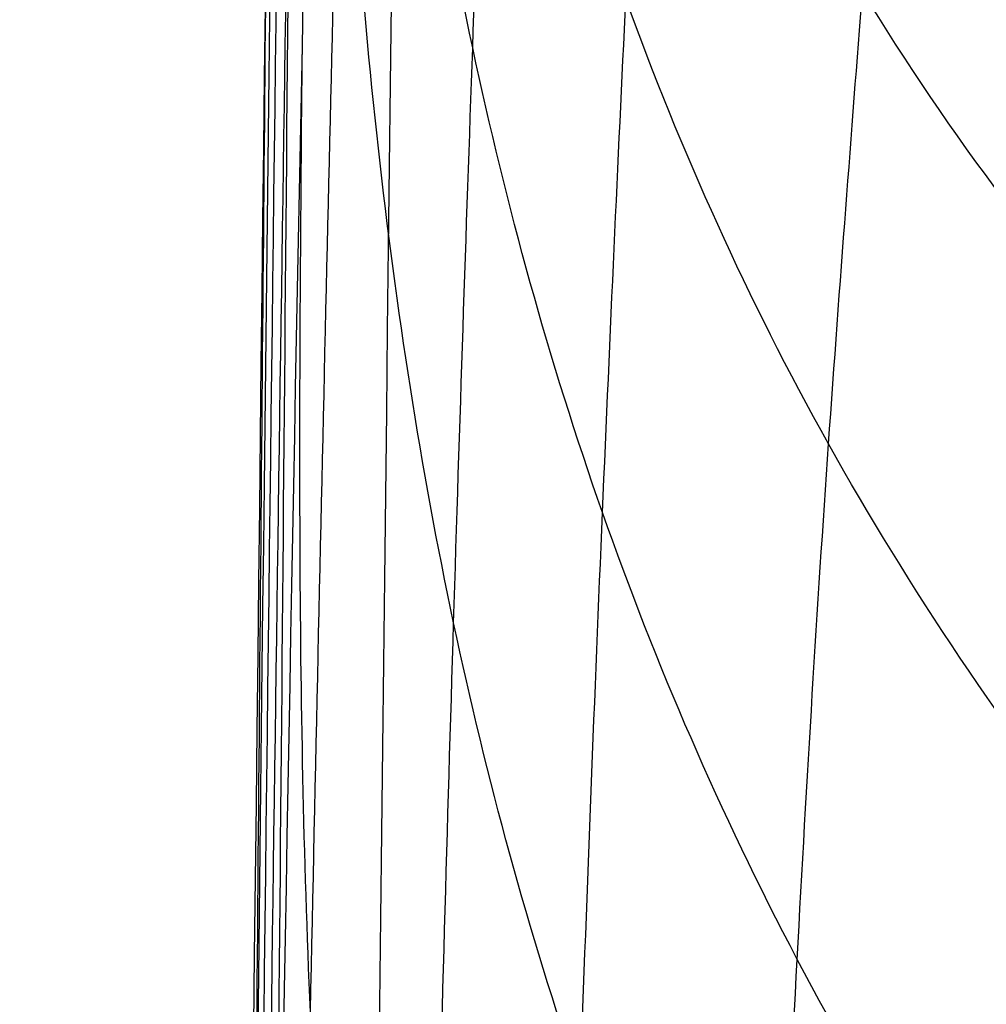
# Model space of a CAD drawing. Units: millimetres. Extents: x 42563 to 43179, y -5030 to -4442.
# Drawn here: x 42616 to 42619, y -4592 to -4589 of the extents above; entities that cross this region are included whole.
import ezdxf

# ---------------------------------------------------------------- set-up
doc = ezdxf.new("R2010")
doc.units = ezdxf.units.MM
doc.layers.add('图层 06', color=7, linetype='Continuous', true_color=0x000000)

msp = doc.modelspace()

# ---------------------------------------------------------------- linework, layer by layer
at = {"layer": '图层 06', "extrusion": (0.9998476951559812, -0.01745240646077983, -3.499602517498257e-12)}
msp.add_lwpolyline([(-3845.502875981692, -55.10263487735445), (-3845.382051036554, -53.73886210238388), (-3843.12857008222, -28.09754686035791), (-3839.31253978635, 2.214649642668737), (-3833.720779266823, 39.06971240924898), (-3827.119379128292, 75.75291456480149), (-3819.463089326998, 112.2305382627993), (-3811.204506806976, 146.988945819925), (-3802.262891880485, 181.5779412325351), (-3784.595711398165, 244.0835440444822), (-3775.618181462627, 272.6374887116384), (-3771.768278013881, 284.0609107501023), (-3767.66795960263, 295.3968587280926), (-3766.11068145969, 299.3617615524794), (-3764.451127322455, 303.2849553645123), (-3763.80302438087, 304.714828600032), (-3763.117174793676, 306.1564094678449), (-3762.398317890431, 307.5817131996949), (-3761.65119300069, 308.9627550273261), (-3761.022513895691, 310.0407498030908), (-3760.694511176499, 310.5723915820878), (-3760.357512334114, 311.0967247444306), (-3759.808786874518, 311.9032561064874), (-3759.476243638681, 312.363722790445), (-3759.133212067492, 312.8164301041736), (-3758.861879263779, 313.1585440033354), (-3758.583267483971, 313.4953841469796), (-3758.297393972948, 313.8260756769231), (-3758.00427597559, 314.1497437349821), (-3757.772144177897, 314.3951726933), (-3757.537442935521, 314.6336710986379), (-3757.298006290115, 314.8674152866851), (-3757.051668283333, 315.0985815931307), (-3756.805856862281, 315.3194852747854), (-3756.556534716712, 315.5356640441382), (-3756.046434077885, 315.9551824061233), (-3755.730275863688, 316.2012658637657), (-3755.408712457125, 316.4417157873014), (-3755.082673085788, 316.6760634292089), (-3754.753086977269, 316.9038400419669), (-3754.350449780123, 317.1703669027273), (-3753.942249117154, 317.4282922771761), (-3753.266559362544, 317.8300225468999), (-3752.867020567541, 318.0536517935475), (-3752.463012662358, 318.2697768814978), (-3752.054971645443, 318.4781877927304), (-3751.643333515242, 318.6786745092251), (-3751.214595704454, 318.8774051689142), (-3750.781434548949, 319.0683264342049), (-3750.344345498361, 319.2515337005069), (-3749.903824002323, 319.4271223632298), (-3749.014465472423, 319.7558254595773), (-3748.117322556315, 320.0551988865246), (-3747.184474322807, 320.3351056121511), (-3746.242401604709, 320.5878263126474), (-3745.293601316924, 320.814060947222), (-3744.340570374358, 321.0145094750835), (-3743.349092913985, 321.1958652064743), (-3742.356005577313, 321.3498753133119), (-3741.361059199314, 321.4763333617939), (-3740.364004614963, 321.5750329181175), (-3739.364592659231, 321.6457675484803), (-3738.362574167092, 321.6883308190798), (-3737.357699973519, 321.7025162961134), (-3736.349720913484, 321.6881175457786), (-3735.258604997427, 321.6402897458855), (-3734.172446616361, 321.5595011730923), (-3733.09113371323, 321.4463351265231), (-3732.014554230975, 321.3013749053022), (-3730.942596112539, 321.1252038085534), (-3729.875147300861, 320.9184051354011), (-3728.812095738885, 320.6815621849692), (-3727.753329369553, 320.4152582563819), (-3726.602136092648, 320.0917699496817), (-3725.451556760445, 319.7342346316531), (-3724.304888266651, 319.3447838156969), (-3723.165427504967, 318.9255490152143), (-3722.036471369098, 318.4786617436061), (-3720.921316752745, 318.0062535142732), (-3719.823260549615, 317.5104558406167), (-3718.745599653408, 316.9934002360375), (-3717.695537849564, 316.4592991054182), (-3716.648674085541, 315.8955472734735), (-3715.609544840613, 315.3030900963556), (-3714.582686594052, 314.6828729302167), (-3713.572635825131, 314.0358411312091), (-3712.583929013123, 313.362940055485), (-3711.621102637302, 312.6651150591967), (-3710.688693176938, 311.9433114984965), (-3709.856820910955, 311.2550162128189), (-3709.047057895325, 310.5393023821524), (-3708.262101420255, 309.7965050181319), (-3707.879768538621, 309.4150547022498), (-3707.504648775956, 309.0269591323923), (-3706.836802010645, 308.2983116414397), (-3706.512084872472, 307.9245740436326), (-3706.194119992156, 307.5447704070851), (-3705.883368440854, 307.1590581289076), (-3705.580291289716, 306.7675946062101), (-3705.285349609895, 306.3705372361029), (-3704.999004472544, 305.968043415696), (-3704.740495938204, 305.5885537448008), (-3704.489479106966, 305.2038999973616), (-3704.246174633973, 304.8143228272458), (-3704.010803174372, 304.4200628883207), (-3703.797926100688, 304.0470838874373), (-3703.59198958538, 303.6696701922396), (-3703.393422062183, 303.2883295033498), (-3703.202651964828, 302.9035695213902), (-3702.924468688044, 302.3041122554303), (-3702.665810769043, 301.6959749106366), (-3702.456837251122, 301.1582299987782), (-3702.342108246035, 300.8400597956123), (-3702.233432630466, 300.519772716937), (-3702.130279225316, 300.1954621607105), (-3702.032541139974, 299.8660079091799), (-3701.942693916157, 299.5385706596493), (-3701.859766665312, 299.2093131904695), (-3701.743575714531, 298.6907964771755), (-3701.673026130903, 298.3333062959395), (-3701.60960098929, 297.9747220924273), (-3701.552932768169, 297.6150047987667), (-3701.502653946024, 297.2541153470854), (-3701.444221011207, 296.7645906930537), (-3701.395943738388, 296.2730027648948), (-3701.357137158428, 295.7805690613395), (-3701.327116302187, 295.2885070811186), (-3701.301781395434, 294.7018199731751), (-3701.286784950927, 294.1132834802941), (-3701.2844055497, 292.9373704442746), (-3701.326587517906, 291.4272702304067), (-3701.410119953994, 289.8868374163757), (-3701.660938578306, 286.8440351087245), (-3702.131162728801, 282.619770195378), (-3703.579296755168, 272.2401173596344), (-3717.961732014292, 189.9225437497257), (-3763.232243867893, -57.4730092207688), (-3765.56283316889, -68.82690351356733), (-3768.092315113196, -80.13911218530345), (-3769.482507382548, -85.8410728673755), (-3770.938120666386, -91.37591487525813), (-3772.508333811998, -96.81488499036354), (-3774.244598025627, -102.2031455460685), (-3775.186221701418, -104.8639306840433), (-3776.194408952784, -107.5192536074318), (-3777.272052556414, -110.1470007229145), (-3778.422045288996, -112.7250584371722), (-3779.035292122311, -114.0096286305275), (-3779.674284851641, -115.2846532226896), (-3780.340377691441, -116.5475707277186), (-3781.034924856167, -117.7958196596748), (-3781.759280560273, -119.0268385326183), (-3782.514799018214, -120.2380658606095), (-3783.302834444447, -121.4269401577086), (-3784.124741053425, -122.5908999379758), (-3784.997572812937, -123.7479378803613), (-3785.897397980519, -124.8618685465768), (-3786.827255281885, -125.9354581340628), (-3787.304395584522, -126.4579894599823), (-3787.790183442749, -126.9714728402597), (-3788.284998697281, -127.476254049575), (-3788.789221188827, -127.9726788626082), (-3789.303230758109, -128.4610930540394), (-3789.827407245836, -128.9418423985487), (-3790.90778033949, -129.8817296455218), (-3792.033379195504, -130.795106800968), (-3792.808661519758, -131.3893400066977), (-3793.594646949299, -131.9650140232833), (-3794.391112040415, -132.5223970548633), (-3795.197833349399, -133.061757305576), (-3796.014587432541, -133.5833629795598), (-3796.841150846131, -134.0874822809531), (-3797.677300146461, -134.5743834138943), (-3798.522811889819, -135.044334582522), (-3799.3774626325, -135.4976039909744), (-3800.241028930791, -135.93445984339), (-3801.113287340985, -136.3551703439071), (-3801.994014419372, -136.7600036966642), (-3802.882986722244, -137.1492281057997), (-3803.779980805889, -137.523111775452), (-3805.597140540666, -138.2259297128606), (-3807.424925901314, -138.8643834869594), (-3809.272204417718, -139.4457026925526), (-3811.136474339027, -139.9724980446193), (-3813.015233914393, -140.4473802581386), (-3814.905981392972, -140.8729600480894), (-3816.806215023913, -141.2518481294507), (-3818.71343305637, -141.5866552172016), (-3820.625133739499, -141.8799920263211), (-3822.259285517604, -142.0990450110016), (-3823.880677643169, -142.2871644718615), (-3827.148533905807, -142.5795186336072), (-3830.4237525539, -142.7684827860932), (-3833.702719324697, -142.8740363732135), (-3840.260634452491, -142.9121434274984), (-3873.012088631339, -141.9222477640559), (-4181.41926295134, -126.107776657766), (-4199.362867894006, -124.8291347811858), (-4217.281504042846, -123.2384236294667), (-4227.180437796193, -122.0949510461478), (-4232.152346252846, -121.4116271518689), (-4237.039276407388, -120.6459099009811), (-4240.508935753862, -120.0319969309897), (-4244.000215399688, -119.3416092485903), (-4247.473531851092, -118.5667815823285), (-4250.889301614295, -117.6995486607499), (-4253.533311727713, -116.938604623414), (-4254.848524977186, -116.5224562438603), (-4256.14757150611, -116.0810084953261), (-4257.252798636097, -115.6774392417371), (-4258.352354237559, -115.2460211839441), (-4259.43979520748, -114.78505698505), (-4260.508678442839, -114.2928493081577), (-4261.457045269218, -113.8182584612199), (-4262.389407843909, -113.3129504970112), (-4263.240578416055, -112.8147714771828), (-4264.074833892043, -112.2887567630682), (-4264.715274146577, -111.8568947399432), (-4265.343375506548, -111.4072757809912), (-4265.548249666485, -111.2546452904289), (-4266.179766460069, -110.7641144232336), (-4266.795656713926, -110.2541014945158), (-4267.411115535734, -109.7124122745918), (-4268.010996367011, -109.1535207282318), (-4268.794260227824, -108.379240124346), (-4269.353529441937, -107.7955233457963), (-4270.067434456168, -107.0120685041558), (-4270.759797205998, -106.2095127859143), (-4271.474789397872, -105.3332182223734), (-4272.164703054344, -104.4370457260612), (-4272.863343601114, -103.4726678745408), (-4273.535794344691, -102.4851072512616), (-4274.17983481908, -101.4787784657219), (-4274.793244558292, -100.4580961274196), (-4275.393870870044, -99.39073891745046), (-4275.964021728903, -98.30417572113463), (-4276.501395745319, -97.20104876522598), (-4277.003691529741, -96.08400027647838), (-4277.46736856114, -94.95967316954832), (-4277.895241885642, -93.82257177183641), (-4278.287480721109, -92.67351997438979), (-4278.644254285406, -91.51334166825566), (-4278.965731796394, -90.34286074448124), (-4279.252082471934, -89.16290109411369), (-4279.503475529891, -87.97428660820023), (-4279.720080188126, -86.77784117778805), (-4279.900272921608, -85.58747598635884), (-4280.046568824083, -84.39266990182901), (-4280.159247666478, -83.19431983188628), (-4280.238589219721, -81.99332268421838), (-4280.284873254737, -80.79057536651305), (-4280.298379542455, -79.58697478645803), (-4280.279387853801, -78.383417851741), (-4280.2281779597, -77.18080147004972), (-4280.145984197043, -75.99095274334941), (-4280.032939983748, -74.80289898905576), (-4279.889589308894, -73.61758405667044), (-4279.71647616156, -72.43595179569505), (-4279.514144530821, -71.25894605563121), (-4279.283138405759, -70.08751068598058), (-4279.02400177545, -68.92258953624476), (-4278.737278628975, -67.7651264559254), (-4278.431444859129, -66.64387805435058), (-4278.099418564343, -65.5284770210036), (-4277.741536440378, -64.42000843754299), (-4277.358135182993, -63.31955738562731), (-4276.949551487953, -62.22820894691512), (-4276.516122051014, -61.14704820306495), (-4276.058183567942, -60.07716023573538), (-4275.576072734494, -59.01963012658494), (-4275.088133802076, -58.01192228832929), (-4274.575855896023, -57.01462284060089), (-4274.039181196525, -56.03025447631077), (-4273.478051883762, -55.06133988837), (-4272.917631668855, -54.15018272758725), (-4272.330984600023, -53.25236788048187), (-4271.71851266385, -52.37200254546683), (-4271.080617846925, -51.51319392095512), (-4270.445735547483, -50.71355992611425), (-4269.785440573221, -49.9347784376251), (-4269.135022155443, -49.21572447431421), (-4268.461651556542, -48.51811802589752), (-4267.896988261145, -47.96820765753117), (-4267.316515403831, -47.435012278398), (-4267.161968902324, -47.29841524380191), (-4266.561136906646, -46.78868328606384), (-4265.943252793097, -46.29976102434887), (-4265.623282420029, -46.06005400267476), (-4265.301303219569, -45.82769402071591), (-4264.643269399645, -45.37831889600017), (-4264.522536990471, -45.29924828945826), (-4263.802821543997, -44.84727835719254), (-4263.069469701134, -44.41778770755327), (-4262.166141196136, -43.92645966049541), (-4261.247496645267, -43.46440140991578), (-4260.238118936793, -42.99575659662846), (-4259.214742909196, -42.55852344884664), (-4258.081337383119, -42.11473053234711), (-4256.931136071275, -41.70287229865924), (-4255.770226039609, -41.32212436050104), (-4254.604694354058, -40.97166233059053), (-4253.301575977721, -40.61408872177402), (-4251.987684925162, -40.28699208095777), (-4250.666821057601, -39.98919773913285), (-4249.342784236247, -39.71953102729025), (-4247.747959535211, -39.43046642408721), (-4246.14652285682, -39.17664111371144), (-4244.539635520889, -38.95542393628462), (-4242.928458847229, -38.76418373192845), (-4239.69788276599, -38.46110960291487), (-4236.464085171618, -38.24636944764428), (-4231.883032389993, -38.05644086396153), (-4227.157086613129, -37.96200521296616), (-4217.845748994527, -37.97077665207571), (-4182.082209928091, -39.03164634783597), (-3875.509379852853, -55.84480228220234), (-3855.583127974379, -57.57193133482787), (-3853.907322958138, -57.68327191504986), (-3853.062724099678, -57.7180936852296), (-3852.228569664609, -57.73333743941876), (-3851.450586148786, -57.72649733572114), (-3850.673121704328, -57.69727105447798), (-3849.940742439905, -57.64621206125287), (-3849.573458095805, -57.61025621791033), (-3849.210924000637, -57.56651605479128), (-3847.662697884355, -57.3600766242282, 0.3508910212294175)], format="xyb", close=True, dxfattribs=at)
at = {"layer": '图层 06', "extrusion": (-0.002458946601670218, -0.7705278517237302, 0.6374015871486542)}
msp.add_arc((42620.98295979289, -2971.762375445167, 3311.86683709203), 12.50008428474855, 269.8180730576706, 359.5028067364005, dxfattribs=at)
at = {"layer": '图层 06', "extrusion": (0.006916953527646744, 0.7926043677091508, -0.6096970329944815)}
msp.add_arc((-42644.93201687493, -2708.658197824221, -3227.987034552752), 12.50881407227911, 180.2877198626116, 269.951542951575, dxfattribs=at)
msp.add_arc((-42644.93201687493, -2708.658197824221, -3227.987034552752), 12.50881407227911, 180.2877198626116, 269.951542951575, dxfattribs=at)
at = {"layer": '图层 06'}
for points, knots in [([(42616.15994892461, -4995.892730528843, -115.8759051606), (42616.1932926403, -4992.032361210904, -116.9222800822371), (42616.27193454202, -4982.981333904148, -118.9075669038963), (42616.39696967517, -4969.987009341313, -120.6732667154501), (42616.47670662231, -4962.183342767296, -121.5000546269817), (42616.63618051658, -4946.576009619263, -123.1536304500451), (42617.09288334964, -4904.909308982402, -126.0122861422102), (42617.60233338966, -4753.724617631023, -134.1299549856236), (42618.77435383448, -4649.218829869913, -138.7416866060375), (42619.14541934098, -4617.843892703546, -140.005306751275), (42619.33095209422, -4602.156424120362, -140.6371168238938), (42619.59454524273, -4581.22046531109, -141.3796141366466), (42619.82743981786, -4565.680293665264, -140.4659935332044), (42620.05776117159, -4550.55072008433, -137.0610082820735), (42620.23289835895, -4537.012212764377, -129.9574264976518), (42620.3002404349, -4526.245239901499, -117.9480162943373), (42620.32940105659, -4516.887602143495, -93.51773222134422), (42620.38999388112, -4507.577100138159, -49.15152882788693), (42620.4387789445, -4501.742449463853, -15.46264195437316), (42620.46212769925, -4499.003443499212, 0.1148572345774604), (42620.50882520874, -4493.52543156993, 31.2698556124787), (42620.59387001214, -4483.995962691479, 83.44429838583108), (42620.72083313125, -4469.674608924272, 159.4853118620072), (42620.7934590814, -4461.482640342465, 202.9626837941816), (42620.82998625222, -4457.658892319121, 224.3509769014412), (42620.84824983765, -4455.747018307448, 235.0451234550711), (42620.88488410639, -4452.059388417884, 256.2582201329169), (42620.91470665649, -4449.366794672877, 273.263021847908), (42620.9261585233, -4448.449956805764, 279.7488734386831)], [0, 0, 0, 0, 1, 2, 2, 2, 3, 4, 5, 5, 5, 6, 7, 8, 9, 10, 11, 12, 13, 13, 13, 14, 15, 16, 16, 16, 17, 18, 18, 18, 18]), ([(42613.86922210837, -4998.673366106191, -108.9902739838121), (42613.90290645231, -4994.699793511533, -109.9628349901627), (42613.98153168047, -4985.576505657519, -111.7634970284081), (42614.10737594907, -4972.489463356282, -113.360047409981), (42614.18827933343, -4964.552136314402, -114.1284967596591), (42614.35008610217, -4948.677482230642, -115.6653954590152), (42614.81754964023, -4905.777726933027, -118.5005861288606), (42615.33271285932, -4753.938370104332, -126.9303205740526), (42616.59660627761, -4650.35893655407, -131.4858831542824), (42616.9636412259, -4619.428595080342, -132.7269824036746), (42617.14715870003, -4603.963424343479, -133.3475320283707), (42617.38173776787, -4583.462770520455, -134.0702902574017), (42617.55290919196, -4568.608838426401, -133.2313772353887), (42617.76005390202, -4554.25994066121, -130.101386543341), (42617.93347143385, -4541.495349312983, -123.4921194575585), (42618.00346132321, -4531.394336469828, -112.2153772543411), (42618.03320759191, -4522.541490658144, -88.75690944998865), (42618.08589426172, -4513.521400404332, -45.60246556080109), (42618.12953371613, -4507.745124262988, -12.62000410604872), (42618.15178754709, -4505.003418946601, 2.694980038168619), (42618.196295209, -4499.520008313827, 33.32494832660329), (42618.2887833629, -4489.724649082571, 85.17491223820184), (42618.42151753376, -4474.854923215771, 163.2353471502688), (42618.50096089965, -4466.030450636992, 208.3981503445888), (42618.54206983789, -4462.174512304102, 230.1841629988926), (42618.56262430701, -4460.246543137656, 241.0771693260445), (42618.60442687291, -4456.668753783013, 262.4654875089203), (42618.63813131447, -4454.061149175795, 279.2392640232888), (42618.65058765926, -4453.103364756777, 285.5177286819335)], [0, 0, 0, 0, 1, 2, 2, 2, 3, 4, 5, 5, 5, 6, 7, 8, 9, 10, 11, 12, 13, 13, 13, 14, 15, 16, 16, 16, 17, 18, 18, 18, 18]), ([(42613.51709852058, -5001.989023743356, -99.79580487184896), (42613.55109473248, -4997.935211930881, -100.58367015904), (42613.62946050469, -4988.797152096777, -101.995709938159), (42613.75601872798, -4975.628298690212, -103.2846587510912), (42613.83820739097, -4967.543693305277, -103.9494330720954), (42614.00258471697, -4951.37448253541, -105.2789817141037), (42614.48261577978, -4907.034631542452, -108.100478314425), (42615.00593885076, -4754.260248298203, -117.0119237261674), (42616.27297107474, -4651.957422416451, -121.3594657259547), (42616.63412023838, -4621.656277186059, -122.5403909243525), (42616.8146948202, -4606.505704570865, -123.1308535235513), (42617.03966050966, -4586.629693195717, -123.8153558212011), (42617.19411953974, -4572.807242931733, -123.118073564677), (42617.39114998407, -4559.692524699497, -120.4619886043996), (42617.56281108327, -4548.079017231408, -114.5534529678615), (42617.64116207783, -4538.760199259867, -104.0988186825555), (42617.67695231907, -4530.409997538395, -81.76289955248654), (42617.72093115821, -4521.702338820515, -40.21050938165961), (42617.75773182265, -4516.030203161465, -8.197362986865107), (42617.77850810769, -4513.320196574441, 6.762241510860734), (42617.8200606778, -4507.900183400395, 36.68145050631242), (42617.92217344079, -4498.068646992321, 88.14411889984454), (42618.06654763252, -4482.363684677364, 168.4303730354042), (42618.15848435376, -4472.633361129854, 215.5442563278808), (42618.20454693958, -4468.625797397835, 237.6655045193141), (42618.2275782325, -4466.622015531828, 248.7261286150309), (42618.27368793093, -4463.04325082068, 270.1295300790617), (42618.3101394388, -4460.460906400534, 286.5058137152743), (42618.32351254114, -4459.453544825526, 292.5393199831725)], [0, 0, 0, 0, 1, 2, 2, 2, 3, 4, 5, 5, 5, 6, 7, 8, 9, 10, 11, 12, 13, 13, 13, 14, 15, 16, 16, 16, 17, 18, 18, 18, 18]), ([(42613.49472263486, -5004.459096163648, -89.17933201373965), (42613.52881032947, -5000.441776531474, -89.70525443371025), (42613.60657356608, -4991.419735497775, -90.69207705201347), (42613.733227184, -4978.239950950252, -91.7639671979662), (42613.81620525991, -4970.064887804257, -92.3749571455863), (42613.98216141175, -4953.714761512264, -93.59693704082648), (42614.47128385111, -4908.333141950392, -96.6412558284567), (42615.00278417326, -4754.621738535096, -106.0259419385414), (42616.25682383469, -4653.807712856071, -109.8633559702437), (42616.61153999074, -4624.260864171943, -110.8694571143486), (42616.78889806876, -4609.48743982988, -111.372507686401), (42617.00746238745, -4590.370673223445, -111.9223058946326), (42617.15216357511, -4577.823190828457, -111.2623057840209), (42617.33902969396, -4566.24079722972, -109.0018196351101), (42617.50777685401, -4556.121301154961, -103.7204129278764), (42617.5981211652, -4547.962511331913, -93.99765114229602), (42617.64430296415, -4540.403217442337, -72.82796997341181), (42617.6805625874, -4532.082209168001, -33.20580511626659), (42617.71000111561, -4526.562701945488, -2.390424717192444), (42617.72900679869, -4523.943816545212, 12.14215344812312), (42617.76701816483, -4518.706045744662, 41.20730977875427), (42617.87733224886, -4509.357449831422, 92.3367261662445), (42618.03830950987, -4492.529486067941, 173.9036550765849), (42618.14890017943, -4481.744499697146, 222.3923459650838), (42618.20116988182, -4477.359113754826, 244.5664252243169), (42618.22730473302, -4475.166420783666, 255.6534648539335), (42618.27806161921, -4471.284588462885, 276.7924110206584), (42618.31700090719, -4468.526646169092, 292.6505546307865), (42618.33131816017, -4467.457843224921, 298.4567917038063)], [0, 0, 0, 0, 1, 2, 2, 2, 3, 4, 5, 5, 5, 6, 7, 8, 9, 10, 11, 12, 13, 13, 13, 14, 15, 16, 16, 16, 17, 18, 18, 18, 18]), ([(42613.48562699869, -5005.318397337767, -78.01812068210913), (42613.51977897165, -5001.385189884895, -78.25566131220427), (42613.59713760706, -4992.500989304718, -78.79712475291436), (42613.72350687873, -4979.353787609251, -79.6503728502365), (42613.80666948796, -4971.157579041089, -80.19969813694372), (42613.97299470641, -4954.765161904765, -81.29834871035816), (42614.46546893037, -4908.999465868693, -84.47725976155621), (42614.99914709001, -4755.038506995954, -94.24836168083282), (42616.23957105645, -4655.784685425368, -97.66322592758422), (42616.58763700209, -4627.040144913397, -98.51326340207731), (42616.76166997491, -4612.667874657412, -98.93828213932382), (42616.97366290175, -4594.364519282102, -99.35962228937558), (42617.10801092018, -4583.164595103407, -98.73616712444807), (42617.28329525138, -4573.151333283257, -96.88787315283425), (42617.44820150915, -4564.687864769601, -92.15295803856837), (42617.55141530727, -4558.137320510376, -82.8696394456846), (42617.60868694658, -4551.839988290862, -62.64006852294588), (42617.63576672781, -4544.136155896339, -25.06639641911527), (42617.65558277639, -4538.827061015196, 4.399433315985972), (42617.67140420755, -4536.320326961395, 18.45002215296168), (42617.70304706988, -4531.306858853793, 46.55119982691311), (42617.81364004956, -4522.462429732756, 97.29494693021667), (42617.98786745765, -4504.473531364176, 178.5783748411395), (42618.12288888608, -4492.702042844732, 227.510827544573), (42618.18272407661, -4487.719909583061, 249.4968983008352), (42618.21264167188, -4485.228842952227, 260.4899336789663), (42618.26863910056, -4480.698515189581, 281.2359266375013), (42618.31056369681, -4477.449457096714, 296.6331364423064), (42618.32640845964, -4476.239660135658, 302.2773886667075)], [0, 0, 0, 0, 1, 2, 2, 2, 3, 4, 5, 5, 5, 6, 7, 8, 9, 10, 11, 12, 13, 13, 13, 14, 15, 16, 16, 16, 17, 18, 18, 18, 18]), ([(42613.49361448806, -5004.146678373601, -67.10444449005387), (42613.52784453059, -5000.265712452014, -67.0717634044403), (42613.60550397616, -4991.441746985358, -67.14339229991738), (42613.73180658485, -4978.352459798619, -67.66306533710502), (42613.81467979052, -4970.206172156948, -68.07842839320205), (42613.98042620184, -4953.913596873605, -68.90915450539609), (42614.46969423495, -4908.515293920504, -71.81481902980977), (42614.99490590985, -4755.52449810442, -81.79782727278297), (42616.22216713858, -4657.778976882045, -85.27244845660826), (42616.5635246032, -4629.811094899335, -86.12996072425327), (42616.73420333552, -4615.82715390798, -86.55871685807577), (42616.93942422527, -4598.311711239508, -86.97632996358698), (42617.06312219048, -4588.36520743368, -86.52596882063861), (42617.22696314145, -4579.714706078888, -85.24174356166122), (42617.38778903265, -4572.8477858826, -81.03775475429265), (42617.50244181849, -4568.252025552278, -71.82810296617052), (42617.56819732085, -4563.692103842549, -52.13873499279087), (42617.58233136157, -4556.932699508045, -16.49559762964973), (42617.58885453615, -4551.898931928577, 11.5880911514797), (42617.59926994079, -4549.484879564741, 25.13177257993516), (42617.62010075006, -4544.656774837071, 52.21913543684609), (42617.71899290725, -4535.823216788908, 102.4085574537939), (42617.8961413408, -4516.9500672011, 181.6227063376857), (42618.05847276581, -4504.495160855298, 229.8846477429629), (42618.12680665226, -4498.793379824698, 251.5276761025721), (42618.16097359548, -4495.942489309397, 262.3491902823766), (42618.2228915689, -4490.503544349946, 282.7482474704711), (42618.26897538968, -4486.434087560903, 297.9128146641875), (42618.28730818027, -4484.952685216012, 303.4998388496138)], [0, 0, 0, 0, 1, 2, 2, 2, 3, 4, 5, 5, 5, 6, 7, 8, 9, 10, 11, 12, 13, 13, 13, 14, 15, 16, 16, 16, 17, 18, 18, 18, 18]), ([(43121.24476965093, -4565.748726676028, -140.050766091923), (43119.95767181895, -4565.031923896319, -141.8494466198408), (43116.10869157439, -4564.177543583348, -144.1177290203555), (43094.0460618914, -4563.873248571328, -145.1743353157627), (43043.22946731794, -4563.78582873485, -145.5265429664035), (43001.67434547529, -4563.796336270924, -145.5265456940177), (42981.85041597217, -4563.799837889903, -145.5265456455461), (42942.20255696596, -4563.806841127856, -145.5265455486028), (42870.53589029929, -4563.806830411294, -145.5265340564862), (42798.8692236326, -4563.806841127872, -145.5265455486028), (42759.22136462638, -4563.799837889925, -145.5265456455461), (42739.39743512328, -4563.79633627095, -145.5265456940177), (42697.84231328061, -4563.785828734884, -145.5265429664035), (42647.02571870715, -4563.873248571374, -145.1743353157627), (42624.96308902417, -4564.177543583398, -144.1177290203555), (42619.18961865731, -4565.459114052856, -140.7153054195835), (42617.24050203232, -4568.478360261654, -133.3256458528482), (42617.20180165116, -4572.785509787797, -123.0792969113213), (42617.15958001578, -4577.930790209301, -111.106805186175), (42617.11502466756, -4583.395563141994, -98.46683100980496), (42617.06932314783, -4588.661190201712, -86.21803471460726), (42617.04081362914, -4591.851678803419, -78.72799753124819), (42617.02772897895, -4593.320149364048, -75.25569613275967)], [0, 0, 0, 0, 1, 2, 3, 4, 4, 4, 5, 6, 6, 6, 7, 8, 9, 10, 11, 12, 13, 14, 15, 16, 16, 16, 16]), ([(42613.51118121911, -5001.288017680407, -56.90017932896069), (42613.54455057086, -4997.459293741791, -56.61802511469638), (42613.62294825543, -4988.738970933306, -56.25881549245079), (42613.75067152968, -4975.838821418363, -56.45285876561991), (42613.83336647112, -4967.830270773289, -56.72395744677027), (42613.99875635399, -4951.813169483143, -57.26615480907098), (42614.48020255422, -4907.31115980203, -59.74316589019888), (42614.99073367036, -4756.002589396442, -69.53880546138245), (42616.2057271878, -4659.662808651443, -73.43044929749091), (42616.54077046452, -4632.403572348543, -74.43881642341796), (42616.70829210288, -4618.773954197094, -74.94299998638147), (42616.9071086386, -4601.970044928994, -75.48263971624495), (42617.02104506688, -4593.101904917798, -75.33902415380595), (42617.17508496758, -4585.543231584105, -74.69544046508925), (42617.28019837328, -4581.831890351935, -72.2900319825737), (42617.32728123333, -4580.421862451411, -70.1824794173433)], [0, 0, 0, 0, 0.1111111111111111, 0.2222222222222222, 0.2222222222222222, 0.2222222222222222, 0.3333333333333333, 0.4444444444444444, 0.5555555555555556, 0.5555555555555556, 0.5555555555555556, 0.6666666666666667, 0.7777777777777778, 0.8888888888888888, 1, 1, 1, 1]), ([(42617.32728123333, -4580.421862451412, -70.1824794173433), (42617.31927256448, -4581.50085645186, -68.64761240601787), (42617.30423639245, -4583.521117852471, -65.73206011692601), (42617.51245689111, -4585.71445297785, -62.55674440228146), (42617.94998039794, -4587.277321028128, -60.34816880629136), (42618.4745278589, -4588.350401178351, -58.8752442139274), (42619.25641142751, -4589.321239578615, -57.60349534295788), (42620.03190713358, -4589.987372220462, -56.8466664589563), (42620.8163796712, -4590.196472194606, -56.57814383655349)], [-1, -1, -1, -1, -0.75, -0.5, -0.375, -0.25, -0.125, 0, 0, 0, 0]), ([(42620.224705842, -4591.20745714802, -57.85167072185867), (42619.83963706309, -4590.9194780772, -58.06632042827725), (42619.16766619429, -4590.264485111645, -58.74605189306909), (42618.41923728822, -4589.269469044371, -60.04282186561482), (42617.90793799049, -4588.196371677323, -61.55301105937606), (42617.47394927144, -4586.658295246163, -63.82014129151681), (42617.26767814452, -4584.528603175089, -67.07129843037617), (42617.28293234573, -4582.591332720874, -70.04146467672834), (42617.29103772521, -4581.561164836993, -71.59990290788782)], [-2, -2, -2, -2, -1.75, -1.5, -1.25, -1, -0.5, 0, 0, 0, 0]), ([(43121.50431788043, -4583.864426405718, -141.0417197078847), (43120.24503386666, -4583.31093551014, -142.8303920166931), (43116.47668524996, -4582.635529340309, -144.9701202961637), (43094.46708975064, -4582.355792060531, -145.7600027366047), (43043.49269087024, -4582.248071866703, -146.0233142339539), (43001.80595725143, -4582.237212190009, -146.0233231168767), (42981.93815715628, -4582.233589730267, -146.0233233245317), (42942.20255696596, -4582.226344810781, -146.0233237398417), (42870.5358902993, -4582.226314000646, -146.0232907000105), (42798.8692236326, -4582.226344810797, -146.0233237398417), (42759.13362344229, -4582.233589730289, -146.0233233245317), (42739.26582334713, -4582.237212190035, -146.0233231168767), (42697.57908972832, -4582.248071866738, -146.0233142339539), (42646.6046908479, -4582.355792060576, -145.7600027366047), (42624.5950953486, -4582.63552934036, -144.9701202961637), (42618.94257242355, -4583.648638595108, -141.7605278769578), (42617.03939126593, -4585.956474713834, -134.2380864433136), (42617.00959194225, -4589.199134312768, -123.7858175286385), (42616.97721451894, -4593.016714008132, -111.7867426663399), (42616.94317901629, -4597.085716510038, -99.1163497508384), (42616.90840545452, -4601.0826445286, -86.6501266765547), (42616.88654258339, -4603.547970182525, -78.92627057435118), (42616.87639390938, -4604.692998910819, -75.3237938567059)], [0, 0, 0, 0, 1, 2, 3, 4, 4, 4, 5, 6, 6, 6, 7, 8, 9, 10, 11, 12, 13, 14, 15, 16, 16, 16, 16]), ([(42619.97506097341, -4592.381604152941, -58.51399657052045), (42619.63548531313, -4592.052789821309, -58.82084087579529), (42619.03225390893, -4591.390935954207, -59.54089204455457), (42618.3428716805, -4590.365261260368, -60.88704216093716), (42617.85665945851, -4589.286474391693, -62.44625132917825), (42617.43168633818, -4587.767219303199, -64.77778872721991), (42617.22995683064, -4585.697658641237, -68.10678224657678), (42617.24521980995, -4583.840646921562, -71.13272458397154), (42617.25331142083, -4582.856923947036, -72.71651704114231)], [-2, -2, -2, -2, -1.75, -1.5, -1.25, -1, -0.5, 0, 0, 0, 0]), ([(42616.00969099757, -5016.069461332579, -54.85568871107741), (42615.69106607109, -5015.623944465406, -54.79163968015254), (42615.134567097, -5014.672128400404, -54.63729219239133), (42614.51214982448, -5013.060618993823, -54.34360264021755), (42614.07214229247, -5011.263885961052, -54.0043247247146), (42613.68878330642, -5008.619359326298, -53.51327629587551), (42613.51600168488, -5004.843450381843, -52.86839463751762), (42613.54475151833, -5001.314052864836, -52.4019401951176), (42613.5609027708, -4999.42041909921, -52.20172404867653), (42613.59320527572, -4995.633151567961, -51.80129175579438), (42613.67202097153, -4987.027136448495, -51.26451576810145), (42613.80137218392, -4974.30494243923, -51.34910522566198), (42613.88421020548, -4966.401496018182, -51.57003837803328), (42614.04988624856, -4950.594603176087, -52.01190468277591), (42614.52653765746, -4906.642022160568, -54.32474468098945), (42615.02942553828, -4756.209279773965, -63.81815262196599), (42616.23712625358, -4660.536183265925, -67.97503305274282), (42616.56937253711, -4633.599500249334, -69.09275777765909), (42616.73549567886, -4620.131158741038, -69.65162014011722), (42616.93193992533, -4603.644408343163, -70.28898711979743), (42617.00574576267, -4598.035701289778, -70.31976325193929), (42617.04923049531, -4595.445403125977, -70.2720347668591), (42617.07097286162, -4594.150254044072, -70.248170524319), (42617.11774850127, -4591.666983561716, -70.16888376366325), (42617.18173862903, -4588.906932458867, -69.725497199658), (42617.23461906465, -4586.951194454538, -69.00499162599448), (42617.27426422641, -4585.622355050478, -68.24139268657359), (42617.31303489159, -4584.443292405816, -67.21425239003577), (42617.33772611621, -4583.764976922444, -66.32691688897023), (42617.3496395352, -4583.454719527394, -65.82588504627006)], [-1, -1, -1, -1, -0.875, -0.75, -0.625, -0.5, -0.25, 0, 0, 0, 1, 2, 2, 2, 3, 4, 5, 5, 5, 6, 7, 7, 7, 7.25, 7.5, 7.625, 7.75, 7.875, 8, 8, 8, 8]), ([(42619.83122699027, -4593.68783942664, -58.92144592510724), (42619.50224739457, -4593.347637573564, -59.27072364992297), (42618.92398235599, -4592.66328292706, -60.0546081039453), (42618.26945792737, -4591.613814522276, -61.46153456520682), (42617.80159729865, -4590.530326068478, -63.07467357375193), (42617.38782362885, -4589.027649247568, -65.47219252756695), (42617.19159892398, -4587.016757534537, -68.87856088570783), (42617.20668961277, -4585.237767910239, -71.96056536058492), (42617.21467221491, -4584.298480487667, -73.57083058130641)], [-2, -2, -2, -2, -1.75, -1.5, -1.25, -1, -0.5, 0, 0, 0, 0]), ([(42619.7395269702, -4595.117861224537, -59.14072182131321), (42619.41483202532, -4594.765613627264, -59.51853219756342), (42618.84600635464, -4594.061252228519, -60.35236443611308), (42618.20535967928, -4592.995424370418, -61.81957155832156), (42617.7482040076, -4591.910623604928, -63.48506175115106), (42617.34451668106, -4590.426009177883, -65.94585851073408), (42617.15313089764, -4588.474373138604, -69.42668366794945), (42617.16789640988, -4586.771664543217, -72.56416023940595), (42617.17569000222, -4585.875175165011, -74.2013522925798)], [-2, -2, -2, -2, -1.75, -1.5, -1.25, -1, -0.5, 0, 0, 0, 0]), ([(42616.22496843302, -5013.879370113664, -51.31642246512451), (42615.91773935873, -5013.456460087689, -51.24385792058413), (42615.38067110747, -5012.544324407996, -51.05835535100164), (42614.77883580216, -5010.978597871664, -50.68630806598905), (42614.352364948, -5009.216772184967, -50.24779436120394), (42613.97968625023, -5006.608104224137, -49.61092354294894), (42613.81023590395, -5002.864140729369, -48.78530402503059), (42613.83704302789, -4999.366037634857, -48.19238855122011), (42613.85259081679, -4997.49435421658, -47.93759581660352), (42613.88368639457, -4993.750987380027, -47.42801034737032), (42613.96303136542, -4985.283198738755, -46.74215942721314), (42614.09438494042, -4972.771468977099, -46.74866793735514), (42614.17748912237, -4964.984161020158, -46.93144189842113), (42614.34369748626, -4949.409545106279, -47.29698982055313), (42614.81553336954, -4906.008768669627, -49.46424331277711), (42615.3113398713, -4756.387471952423, -58.59123945624918), (42616.50257870658, -4661.417803245288, -63.0216517522996), (42616.83261105787, -4634.800889928816, -64.25764373987819), (42616.9976272335, -4621.49243327058, -64.87563973366748), (42617.19486605163, -4605.309480472658, -65.62202464102276), (42617.27054066407, -4599.960624983722, -65.78468988348386), (42617.31399263404, -4597.486265634477, -65.81896621237895), (42617.33571861901, -4596.249085959853, -65.83610437682648), (42617.38197792086, -4593.874760808219, -65.84685255955387), (42617.45002508774, -4591.236551620123, -65.53710593043726), (42617.51251947093, -4589.371569674973, -64.93678261736446), (42617.56027266353, -4588.110307608285, -64.26650902940112), (42617.60576234167, -4587.001201623279, -63.33243624000999), (42617.6324825044, -4586.373022814071, -62.50467618061803), (42617.64441669347, -4586.089186652917, -62.03224025126106)], [-1, -1, -1, -1, -0.875, -0.75, -0.625, -0.5, -0.25, 0, 0, 0, 1, 2, 2, 2, 3, 4, 5, 5, 5, 6, 7, 7, 7, 7.25, 7.5, 7.625, 7.75, 7.875, 8, 8, 8, 8]), ([(42616.43981646123, -5012.783265945321, -49.76579907166401), (42616.1458147739, -5012.381542045987, -49.69209364312555), (42615.63214138041, -5011.505580109685, -49.49275859483743), (42615.0562456687, -5009.978823659425, -49.0766084545824), (42614.64658877051, -5008.243982530468, -48.58193575231522), (42614.28731632573, -5005.659260167132, -47.86488948606523), (42614.12364155905, -5001.930065691997, -46.94932807118128), (42614.14956401598, -4998.44330964265, -46.29852352629059), (42614.16484550246, -4996.581109122282, -46.0190778359058), (42614.19540847541, -4992.856708081549, -45.46018645513625), (42614.27509648536, -4984.457326034534, -44.7100563500819), (42614.40748014057, -4972.052230255963, -44.68425881244968), (42614.49073875877, -4964.322115483674, -44.84969999910226), (42614.65725599519, -4948.861885939096, -45.18058237240741), (42615.12682479284, -4905.720891785911, -47.26906676276727), (42615.61943899346, -4756.465396545606, -56.22016366855522), (42616.79605107031, -4661.883253961998, -60.78505408937981), (42617.12530541422, -4635.432323619179, -62.079899824833), (42617.28993258617, -4622.206858447769, -62.72732269255959), (42617.48966108281, -4606.175998579442, -63.5283686905332), (42617.56891465006, -4600.939353487624, -63.75568506473118), (42617.61306689262, -4598.508103092726, -63.82937830868214), (42617.63514301389, -4597.292477895277, -63.86622493065759), (42617.6815579859, -4594.954763575883, -63.91993570303456), (42617.75450584125, -4592.347884970447, -63.67744076219764), (42617.82738499975, -4590.500395125406, -63.14185842931938), (42617.8848485384, -4589.250844238172, -62.52206275307209), (42617.94065997944, -4588.154419824367, -61.63684241375191), (42617.97085148998, -4587.537637656107, -60.83814242359794), (42617.98271453641, -4587.260809213547, -60.37875332372946)], [-1, -1, -1, -1, -0.875, -0.75, -0.625, -0.5, -0.25, 0, 0, 0, 1, 2, 2, 2, 3, 4, 5, 5, 5, 6, 7, 7, 7, 7.25, 7.5, 7.625, 7.75, 7.875, 8, 8, 8, 8]), ([(42616.72133663422, -5011.735232036092, -48.39951028378605), (42616.45061312473, -5011.36774921898, -48.32836116696502), (42615.98166542356, -5010.546142952767, -48.11306646282591), (42615.45887133622, -5009.068842976774, -47.63857592770954), (42615.07983422446, -5007.361683743385, -47.07997784626914), (42614.74191942948, -5004.795355973921, -46.27867087969235), (42614.5881385747, -5001.074161437019, -45.27539531982037), (42614.61332797715, -4997.5940548868, -44.57179853836857), (42614.62839968448, -4995.739302104694, -44.26994980797241), (42614.65854309915, -4992.029796540479, -43.66625234718015), (42614.73864597733, -4983.693189356071, -42.85845470823398), (42614.87201950653, -4971.389908043342, -42.80215786031156), (42614.95543357223, -4963.713728350804, -42.94996119054305), (42615.12226170361, -4948.36136896573, -43.24556785100604), (42615.58973637507, -4905.460337906194, -45.24439520547364), (42616.07946396941, -4756.535614983351, -54.04119690031868), (42617.23560812129, -4662.376624478171, -58.73616102236128), (42617.56436259611, -4636.099551574552, -60.08774271280654), (42617.7287398335, -4622.961015122742, -60.76353355802917), (42617.93283550776, -4607.085153393607, -61.61716506318638), (42618.01803739919, -4601.948167181371, -61.90650660703708), (42618.06352085378, -4599.54850624646, -62.01800749095317), (42618.08626258107, -4598.348675779006, -62.07375793291118), (42618.13318729011, -4596.033430929697, -62.16867387282268), (42618.21252304315, -4593.435566496971, -61.99561784900338), (42618.29864560401, -4591.586080777073, -61.53200930750456), (42618.37477526475, -4590.331348909353, -60.96766699487758), (42618.46265342642, -4589.226978972891, -60.13263473046653), (42618.50566072032, -4588.608638434654, -59.35897457559601), (42618.51741721017, -4588.333360886691, -58.90877350082647)], [-1, -1, -1, -1, -0.875, -0.75, -0.625, -0.5, -0.25, 0, 0, 0, 1, 2, 2, 2, 3, 4, 5, 5, 5, 6, 7, 7, 7, 7.25, 7.5, 7.625, 7.75, 7.875, 8, 8, 8, 8]), ([(42617.04622948555, -5010.791160210431, -47.26146236039748), (42616.81782477842, -5010.482827296475, -47.19926771958325), (42616.44065558173, -5009.738803431464, -46.94995051933736), (42616.00878840399, -5008.308660128648, -46.39119688797931), (42615.67900357142, -5006.618841391221, -45.75760973608051), (42615.37253345927, -5004.053865139878, -44.86921376936235), (42615.23390119844, -5000.327266156804, -43.78225349661701), (42615.25857952451, -4996.847738483185, -43.03211321670004), (42615.27352265376, -4994.997618047833, -42.71048112970719), (42615.30340891224, -4991.297377177125, -42.06721695572151), (42615.38401315884, -4983.014042647368, -41.20819303147537), (42615.51829175174, -4970.803440715657, -41.12119145089228), (42615.60185235652, -4963.175932442996, -41.24994962056967), (42615.76897356608, -4947.920915897676, -41.5074659599244), (42616.2345864518, -4905.233224352597, -43.40057031838519), (42616.72178821162, -4756.597933397096, -52.07723051855037), (42617.85044030634, -4662.906534279882, -56.89570450451897), (42618.17901717468, -4636.814050068377, -58.3004559541402), (42618.34330560885, -4623.767807962624, -59.00283167895081), (42618.55400788771, -4608.051931424669, -59.90534035689051), (42618.64798221612, -4603.001496628879, -60.25275834845793), (42618.69554269987, -4600.620696265292, -60.40004338689627), (42618.71932294172, -4599.430296083499, -60.47368590611543), (42618.76717008524, -4597.121704237066, -60.60775896588109), (42618.8536295495, -4594.50908467466, -60.50845426057431), (42618.95434777311, -4592.638420543763, -60.12855322832125), (42619.06056706738, -4591.361660310345, -59.63105648810378), (42619.21237228878, -4590.227660046915, -58.85864644983471), (42619.30776965648, -4589.610609050923, -58.07811004749818), (42619.31997142592, -4589.325966339033, -57.62624626711907)], [-1, -1, -1, -1, -0.875, -0.75, -0.625, -0.5, -0.25, 0, 0, 0, 1, 2, 2, 2, 3, 4, 5, 5, 5, 6, 7, 7, 7, 7.25, 7.5, 7.625, 7.75, 7.875, 8, 8, 8, 8]), ([(42619.62021391523, -4598.279863091969, -59.20533684007066), (42619.29887106241, -4597.907475575848, -59.61884491411787), (42618.73707739318, -4597.173015657017, -60.51989459264585), (42618.10692368358, -4596.091201553833, -62.07838011383271), (42617.65916745325, -4595.018193660528, -63.82858705050899), (42617.26517003187, -4593.584498662387, -66.39757206952235), (42617.07797037849, -4591.759047613504, -70.01215894248455), (42617.09173960946, -4590.205660167323, -73.25530523502064), (42617.09897613557, -4589.391341754345, -74.94505528525315)], [-2, -2, -2, -2, -1.75, -1.5, -1.25, -1, -0.5, 0, 0, 0, 0]), ([(42617.32671920697, -5010.114490696343, -46.49813546925472), (42617.26620575757, -5009.923324441195, -46.39803638696765), (42617.05755410352, -5009.215323886215, -46.03157094783305), (42616.73732994717, -5007.773022381551, -45.35282989277318), (42616.47099907298, -5006.064421041487, -44.63052051476419), (42616.20819631289, -5003.472261160382, -43.65346420060725), (42616.0911036779, -4999.72021804372, -42.48865032724039), (42616.1400228646, -4992.747433051648, -40.91008405382174), (42616.24153134743, -4982.44313985242, -39.7801098496121), (42616.37658558962, -4970.311766649329, -39.66018595414341), (42616.46027390547, -4962.7256605817, -39.76738943700826), (42616.62765053716, -4947.553448446441, -39.98179640273796), (42617.09169335861, -4905.045668447246, -41.74793377899091), (42617.57678513264, -4756.652157918286, -50.35115589026113), (42618.66973807223, -4663.481602853213, -55.2844164891279), (42618.99850372111, -4637.587295374102, -56.73732309917541), (42619.16288654554, -4624.640141634545, -57.46377640419917), (42619.38279678396, -4609.091319182143, -58.40982116955374), (42619.51532881097, -4602.869385697049, -58.91009986642422), (42619.61381062306, -4598.230524865397, -59.25188287917273), (42619.70737821642, -4595.577927978474, -59.23276706663017), (42619.82253799643, -4593.667208339273, -58.95280816817072), (42619.9610417945, -4592.35795513407, -58.55466553594528), (42620.18366066604, -4591.190596042095, -57.91250911117086), (42620.49625395095, -4590.479801071152, -57.24105127073459), (42620.8163796712, -4590.196472194606, -56.57814383655349)], [-1, -1, -1, -1, -0.9772727272727273, -0.9545454545454546, -0.9318181818181819, -0.9090909090909091, -0.8636363636363636, -0.8181818181818181, -0.7272727272727273, -0.6363636363636364, -0.6363636363636364, -0.6363636363636364, -0.5454545454545454, -0.4545454545454546, -0.3636363636363636, -0.3636363636363636, -0.3636363636363636, -0.2727272727272727, -0.1818181818181818, -0.1363636363636364, -0.09090909090909091, -0.06818181818181818, -0.04545454545454546, -0.02272727272727273, 0, 0, 0, 0]), ([(42622.0366875225, -4591.28835757743, -56.94869836546357), (42621.77497843957, -4591.474595068654, -57.06923360019361), (42621.39181084569, -4592.140802599681, -57.35222530953815), (42621.1207489308, -4593.331099125394, -57.76147101801411), (42620.95846857261, -4594.678095654307, -58.01508598670864), (42620.83060808216, -4596.647083209756, -58.17724256983724), (42620.73075352929, -4599.365288334436, -58.1090274914613), (42620.62853353592, -4604.062325650757, -57.69875354645114), (42620.47667664568, -4610.210398762792, -57.14031752080226), (42620.24489561326, -4625.584014202684, -56.15733633004606), (42620.08027917657, -4638.424593339993, -55.40988784138568), (42619.75104630319, -4664.105751614609, -53.9149908640649), (42618.70277319251, -4756.698239502749, -48.8775337631651), (42618.21949574143, -4904.901758080207, -40.29232038016255), (42617.75683892976, -4947.267887174026, -38.67752050673565), (42617.58931455104, -4962.374789657411, -38.51273255695089), (42617.50555236168, -4969.928240899102, -38.43033858205852), (42617.36992999652, -4981.997062350725, -38.58685662573811), (42617.26756945043, -4992.271658674536, -39.76552139603427), (42617.21842888565, -4999.274740692366, -41.40611488091066), (42617.30737056732, -5003.076304640814, -42.64124343820563), (42617.51392238631, -5005.731269784645, -43.70664002197841), (42617.70995227573, -5007.513116271979, -44.53012745078719), (42617.92051497886, -5009.069351025718, -45.3638479925861), (42618.00436944346, -5009.957096209429, -45.94543348996606), (42618.0018084616, -5010.37328256515, -46.26229207819432)], [-2, -2, -2, -2, -1.75, -1.5, -1.25, -1, -0.5, 0, 1, 2, 2, 2, 3, 4, 5, 5, 5, 6, 7, 7.5, 8, 8.25, 8.5, 8.75, 9, 9, 9, 9])]:
    msp.add_open_spline(points, degree=3, knots=knots, dxfattribs=at)

doc.saveas('drawing.dxf')
